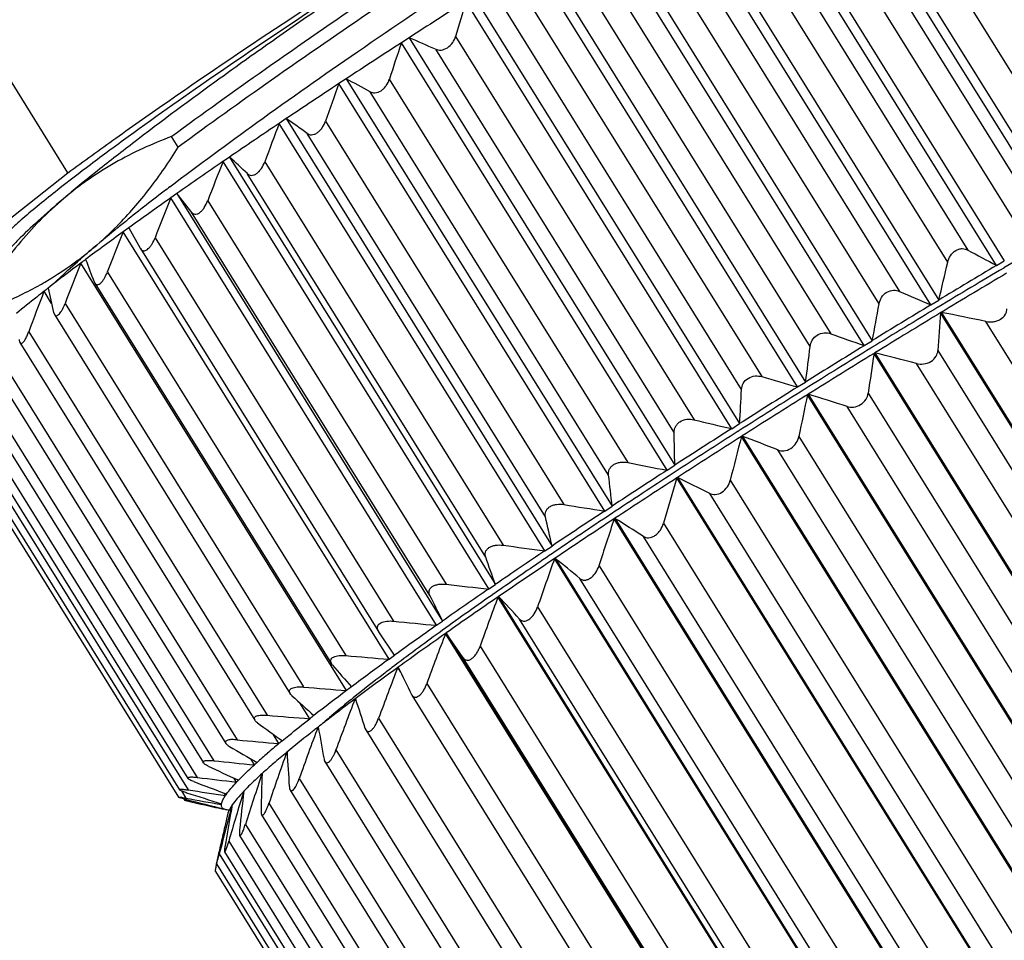
# Model space of a CAD drawing. Units: inches. Extents: x 11 to 1062, y 29 to 390.
# Drawn here: x 817 to 830, y 211 to 223 of the extents above; entities that cross this region are included whole.
import ezdxf

# ---------------------------------------------------------------- set-up
doc = ezdxf.new("R2010")
doc.units = ezdxf.units.IN
doc.header["$MEASUREMENT"] = 0
doc.layers.get('0').update_dxf_attribs({"lineweight": 30})

msp = doc.modelspace()

# ---------------------------------------------------------------- linework, layer by layer
at = {"color": 7, "linetype": 'Continuous'}
for p, q in [((818, 220.861), (812.278, 230.065)), ((827.316, 225.643), (830.686, 220.222)), ((830.59, 220.166), (827.219, 225.587)), ((830.844, 220.723), (827.821, 225.586)), ((826.504, 225.166), (829.875, 219.744)), ((827.24, 225.247), (830.263, 220.384)), ((829.776, 219.685), (826.405, 225.107)), ((830.012, 220.237), (826.989, 225.099)), ((825.673, 224.667), (829.043, 219.246)), ((826.39, 224.743), (829.413, 219.88)), ((828.942, 219.184), (825.571, 224.606)), ((829.157, 219.726), (826.134, 224.589)), ((824.83, 224.153), (828.2, 218.731)), ((825.524, 224.22), (828.547, 219.357)), ((828.098, 218.669), (824.728, 224.09)), ((828.287, 219.198), (825.264, 224.061)), ((824.649, 223.683), (827.673, 218.82)), ((827.254, 218.144), (823.883, 223.565)), ((823.985, 223.629), (827.355, 218.207)), ((827.412, 218.658), (824.389, 223.521)), ((823.777, 223.138), (826.8, 218.275)), ((826.418, 217.615), (823.047, 223.037)), ((823.147, 223.1), (826.518, 217.679)), ((826.542, 218.112), (823.519, 222.975)), ((822.326, 222.574), (822.229, 222.511)), ((825.599, 217.089), (822.229, 222.511)), ((822.326, 222.574), (825.696, 217.152)), ((822.916, 222.591), (825.94, 217.728)), ((825.687, 217.566), (822.664, 222.429)), ((821.53, 222.054), (821.437, 221.993)), ((821.53, 222.054), (824.901, 216.633)), ((822.076, 222.049), (825.1, 217.186)), ((824.807, 216.571), (821.437, 221.993)), ((824.855, 217.026), (821.832, 221.889)), ((820.769, 221.548), (820.68, 221.488)), ((820.769, 221.548), (824.139, 216.127)), ((821.267, 221.516), (824.29, 216.653)), ((824.05, 216.067), (820.68, 221.488)), ((819.399, 221.186), (819.315, 221.32)), ((824.056, 216.498), (821.033, 221.36)), ((820.05, 221.06), (819.967, 221.003)), ((820.05, 221.06), (823.421, 215.639)), ((823.337, 215.582), (819.967, 221.003)), ((820.496, 220.999), (823.519, 216.137)), ((816.742, 219.868), (818, 220.861)), ((823.299, 215.987), (820.275, 220.85)), ((819.382, 220.597), (819.305, 220.543)), ((822.675, 215.121), (819.305, 220.543)), ((819.382, 220.597), (822.752, 215.175)), ((819.773, 220.504), (822.796, 215.642)), ((822.591, 215.499), (819.568, 220.362)), ((818.771, 220.162), (818.702, 220.112)), ((818.771, 220.162), (818.918, 219.903)), ((822.072, 214.69), (818.702, 220.112)), ((819.105, 220.036), (822.128, 215.174)), ((818.918, 219.903), (818.92, 219.9)), ((818.919, 219.9), (821.939, 215.044)), ((821.534, 214.294), (818.164, 219.715)), ((829.776, 219.685), (829.875, 219.744)), ((829.87, 219.655), (829.867, 219.653)), ((818.5, 219.6), (821.523, 214.738)), ((818.332, 219.478), (818.34, 219.462)), ((818.34, 219.463), (821.344, 214.631)), ((817.793, 219.203), (817.697, 219.358)), ((817.964, 219.201), (820.987, 214.339)), ((828.942, 219.184), (829.043, 219.246)), ((829.036, 219.157), (829.033, 219.155)), ((817.828, 219.064), (820.819, 214.254)), ((833.675, 211.673), (829.067, 219.085)), ((829.07, 219.087), (829.073, 219.089)), ((829.076, 219.091), (833.684, 211.679)), ((833.804, 212.28), (829.641, 218.975)), ((817.503, 218.844), (820.526, 213.981)), ((817.391, 218.707), (820.369, 213.917)), ((828.098, 218.669), (828.2, 218.731)), ((828.193, 218.643), (828.184, 218.638)), ((817.122, 218.531), (820.146, 213.668)), ((828.233, 218.576), (828.224, 218.57)), ((832.832, 211.158), (828.224, 218.57)), ((828.233, 218.576), (832.841, 211.164)), ((829.032, 218.606), (833.195, 211.911)), ((817.033, 218.398), (820.001, 213.624)), ((832.926, 211.747), (828.763, 218.442)), ((816.826, 218.267), (819.85, 213.404)), ((816.757, 218.138), (819.718, 213.377)), ((827.254, 218.144), (827.355, 218.207)), ((816.618, 218.055), (819.641, 213.192)), ((827.345, 218.117), (827.337, 218.111)), ((827.388, 218.051), (827.379, 218.046)), ((831.987, 210.634), (827.379, 218.046)), ((827.388, 218.051), (831.996, 210.639)), ((828.15, 218.064), (832.312, 211.369)), ((816.499, 217.896), (819.523, 213.033)), ((816.568, 217.931), (819.522, 213.18)), ((832.043, 211.201), (827.88, 217.897)), ((816.466, 217.78), (819.417, 213.034)), ((816.453, 217.686), (819.403, 212.941)), ((826.418, 217.615), (826.518, 217.679)), ((826.507, 217.587), (826.499, 217.581)), ((826.551, 217.523), (826.542, 217.517)), ((831.15, 210.105), (826.542, 217.517)), ((826.551, 217.523), (831.159, 210.111)), ((827.269, 217.514), (831.432, 210.819)), ((831.165, 210.65), (827.002, 217.346)), ((825.599, 217.089), (825.696, 217.152)), ((825.69, 217.06), (825.674, 217.05)), ((825.731, 216.996), (825.723, 216.991)), ((830.331, 209.579), (825.723, 216.991)), ((825.731, 216.996), (830.339, 209.584)), ((826.4, 216.962), (830.563, 210.267)), ((830.301, 210.099), (826.139, 216.794)), ((824.807, 216.571), (824.901, 216.633)), ((824.893, 216.536), (824.885, 216.53)), ((824.937, 216.478), (824.929, 216.472)), ((829.537, 209.06), (824.929, 216.472)), ((824.937, 216.478), (829.545, 209.066)), ((825.552, 216.415), (829.715, 209.719)), ((829.462, 209.554), (825.299, 216.249)), ((824.05, 216.067), (824.139, 216.127)), ((824.131, 216.024), (824.124, 216.019)), ((824.178, 215.972), (824.17, 215.967)), ((828.778, 208.555), (824.17, 215.967)), ((824.178, 215.972), (828.786, 208.56)), ((824.735, 215.877), (828.897, 209.182)), ((828.655, 209.02), (824.492, 215.716)), ((823.337, 215.582), (823.421, 215.639)), ((823.415, 215.53), (823.408, 215.525)), ((823.461, 215.486), (823.454, 215.481)), ((828.062, 208.069), (823.454, 215.481)), ((823.461, 215.486), (828.07, 208.074)), ((823.956, 215.355), (828.119, 208.66)), ((822.675, 215.121), (822.752, 215.175)), ((827.891, 208.505), (823.728, 215.2)), ((821.941, 215.04), (821.938, 215.044)), ((822.142, 214.741), (821.941, 215.04)), ((822.752, 215.059), (822.746, 215.054)), ((822.796, 215.023), (822.789, 215.019)), ((827.398, 207.607), (822.789, 215.019)), ((822.796, 215.023), (827.404, 207.611)), ((823.014, 214.708), (822.796, 215.023)), ((823.226, 214.856), (827.389, 208.16)), ((822.072, 214.69), (822.142, 214.741)), ((827.176, 208.013), (823.014, 214.708)), ((821.356, 214.615), (821.343, 214.632)), ((822.151, 214.616), (822.145, 214.611)), ((822.189, 214.591), (822.183, 214.586)), ((822.22, 214.526), (822.183, 214.586)), ((822.552, 214.383), (826.714, 207.688)), ((821.616, 214.2), (821.614, 214.198)), ((821.618, 214.201), (821.616, 214.2)), ((821.654, 214.166), (821.641, 214.188)), ((821.643, 214.189), (821.644, 214.19)), ((821.647, 214.19), (821.646, 214.192)), ((822.358, 214.245), (822.363, 214.236)), ((822.362, 214.237), (826.514, 207.559)), ((821.067, 213.936), (820.943, 214.136)), ((821.521, 214.098), (821.513, 214.112)), ((821.94, 213.943), (826.103, 207.247)), ((821.177, 213.816), (821.17, 213.828)), ((821.171, 213.829), (821.173, 213.83)), ((821.175, 213.829), (821.174, 213.831)), ((821.767, 213.815), (821.777, 213.794)), ((821.777, 213.794), (825.913, 207.142)), ((820.676, 213.621), (820.602, 213.74)), ((821.399, 213.54), (825.562, 206.844)), ((820.366, 213.352), (820.319, 213.428)), ((820.775, 213.51), (820.778, 213.513)), ((820.779, 213.503), (820.775, 213.51)), ((820.779, 213.51), (820.779, 213.513)), ((821.26, 213.392), (825.382, 206.761)), ((820.14, 213.132), (820.11, 213.18)), ((820.163, 213.156), (820.153, 213.16)), ((820.46, 213.238), (820.463, 213.241)), ((820.463, 213.234), (820.46, 213.238)), ((820.463, 213.238), (820.463, 213.241)), ((820.934, 213.178), (825.096, 206.483)), ((819.439, 213.021), (819.495, 212.93)), ((820.818, 213.032), (824.929, 206.42)), ((819.47, 212.92), (819.48, 212.903)), ((819.55, 212.899), (819.56, 212.884)), ((820, 212.963), (819.982, 212.992)), ((820.012, 212.981), (820.007, 212.982)), ((820.229, 213.016), (820.231, 213.017)), ((819.56, 212.884), (819.703, 212.85)), ((819.948, 212.848), (819.939, 212.862)), ((820.002, 212.781), (819.984, 212.787)), ((820.084, 212.844), (820.085, 212.845)), ((820.549, 212.863), (824.712, 206.167)), ((820.029, 212.737), (819.989, 212.564)), ((820.456, 212.719), (824.557, 206.124)), ((820.25, 212.596), (824.413, 205.901)), ((820.178, 212.457), (824.27, 205.874)), ((819.95, 212.338), (819.919, 212.221)), ((820.039, 212.381), (824.202, 205.686)), ((819.919, 212.221), (824.082, 205.525)), ((819.986, 212.248), (824.073, 205.675)), ((819.883, 212.095), (823.966, 205.528)), ((819.87, 212), (823.952, 205.435))]:
    msp.add_line(p, q, dxfattribs=at)
for centre, radius, start, end in [((890.669, 116.937), 125.817, 122.51099, 122.90128), ((854.096, 213.682), 32.427, 163.2331, 164.0535), ((885.492, 124.936), 116.288, 122.95772, 123.3687), ((854.999, 211.464), 34.582, 161.3711, 162.1769), ((812.18, 198.418), 26.199, 66.4132, 67.2168), ((808.785, 198.479), 26.799, 60.8683, 61.6037), ((878.563, 135.455), 103.692, 123.42996, 123.87318), ((855.758, 209.483), 36.53, 159.9747, 160.768), ((803.44, 196.896), 30.134, 54.2795, 54.8952), ((870.344, 147.695), 88.949, 123.94133, 124.4318), ((856.532, 207.715), 38.406, 158.9849, 159.7639), ((792.373, 191.249), 40.679, 46.6916, 47.1261), ((861.381, 160.767), 73.1, 124.50972, 125.06812), ((857.143, 206.25), 39.996, 158.3549, 159.1214), ((841.151, 192.041), 36.029, 127.3483, 127.4962), ((836.252, 198.375), 28.022, 127.4324, 128.7815), ((852.251, 173.769), 57.212, 125.16, 125.8167), ((857.548, 205.133), 41.231, 158.0531, 158.8096), ((751.2, 166.326), 87.144, 38.32214, 38.51902), ((815.448, 223.313), 4.457, 310.2588, 315.4953), ((830.096, 205.995), 18.226, 128.9711, 130.2151), ((832.973, 202.47), 22.776, 128.803, 129.0218), ((843.51, 185.877), 42.279, 125.929, 126.7313), ((857.722, 204.394), 42.067, 158.0599, 158.8088), ((878.989, 136.608), 96.486, 120.04699, 120.60245), ((827.013, 209.639), 13.453, 130.2133, 131.0456), ((815.563, 223.18), 4.28, 307.9058, 310.2324), ((825.825, 211.005), 11.642, 131.0483, 131.4405), ((815.545, 223.203), 4.31, 306.8896, 307.9069), ((847.835, 253.651), 38.468, 241.3888, 242.0014), ((815.483, 223.29), 4.416, 300.2198, 306.8603), ((835.642, 196.415), 29.128, 126.8745, 127.9011), ((857.651, 204.054), 42.48, 158.3661, 159.11), ((838.966, 191.998), 34.655, 126.7626, 126.8889), ((867.962, 238.496), 53.149, 200.64, 200.967), ((884.874, 126.634), 108.066, 120.59789, 121.11092), ((792.062, 228.251), 38.062, 346.3134, 347.057), ((893.558, 112.575), 124.663, 120.77302, 121.16566), ((893.407, 112.838), 124.21, 120.74826, 121.19445), ((815.456, 223.335), 4.469, 299.3834, 300.2264), ((831.757, 201.438), 22.777, 127.9511, 128.1181), ((850.652, 226.65), 33.693, 192.4297, 192.9667), ((818.394, 219.496), 0.064, 211.9205, 216.6409), ((857.343, 204.117), 42.475, 158.9724, 159.7133), ((843.58, 253.234), 37.063, 246.0711, 246.7376), ((888.852, 120.024), 115.781, 121.10841, 121.59526), ((791.87, 225.733), 36.999, 349.0919, 349.8274), ((896.837, 107.162), 130.992, 121.21926, 121.59946), ((897.808, 105.579), 132.699, 121.19834, 121.62196), ((859.962, 216.594), 30.995, 175.3901, 176.2782), ((821.838, 182.276), 37.519, 77.996, 78.8774), ((840.272, 253.591), 36.983, 250.0822, 250.782), ((890.537, 117.276), 119.005, 121.59769, 122.07304), ((897.945, 105.36), 133.106, 121.65087, 122.02738), ((791.408, 222.99), 36.264, 352.4213, 353.1397), ((898.01, 105.256), 133.08, 121.62727, 122.05097), ((859.904, 213.679), 32.056, 171.2232, 172.1376), ((819.868, 184.292), 35.289, 75.4008, 76.2894), ((837.503, 254.357), 37.635, 253.4778, 254.1965), ((896.814, 107.16), 130.981, 122.07779, 122.45863), ((889.674, 118.65), 117.382, 122.07734, 122.55632), ((790.408, 219.969), 36.182, 356.3709, 357.0583), ((897.213, 106.526), 131.581, 122.05494, 122.48147), ((860.445, 210.933), 33.822, 167.8604, 168.78), ((817.635, 186.086), 33.42, 72.1472, 73.032), ((835.082, 255.297), 38.665, 256.3223, 257.0503), ((788.416, 216.499), 37.286, 1.0046, 1.6409), ((886.257, 124.006), 111.029, 122.5626, 123.05936), ((893.404, 112.504), 124.642, 122.50915, 122.90312), ((894.146, 111.346), 125.868, 122.48666, 122.92561), ((861.316, 208.319), 35.97, 165.1831, 166.0958), ((814.996, 187.439), 32.226, 68.1264, 68.9884), ((832.92, 256.243), 39.833, 258.6776, 259.4094), ((784.551, 212.132), 40.601, 6.3649, 6.9235), ((880.446, 132.941), 100.37, 123.07213, 123.6062), ((887.946, 120.917), 114.613, 122.95472, 123.3717), ((888.988, 119.319), 116.372, 122.93218, 123.39425), ((862.343, 205.856), 38.276, 163.0873, 163.987), ((811.623, 188.022), 32.227, 63.229, 64.0379), ((830.917, 256.662), 40.554, 260.5953, 261.3352), ((872.746, 144.538), 86.45, 123.61652, 124.21841), ((880.796, 131.741), 101.641, 123.42549, 123.87766), ((776.721, 205.659), 48.56, 12.4486, 12.8973), ((882.073, 129.817), 103.801, 123.40249, 123.90065), ((863.396, 203.592), 40.567, 161.4876, 162.3721), ((806.717, 187.225), 34.462, 57.3715, 58.0833), ((872.433, 144.16), 86.669, 123.93488, 124.43825), ((829.203, 257.251), 41.505, 262.1285, 262.8682), ((866.812, 153.296), 75.871, 124.23862, 124.38485), ((758.144, 192.934), 69.112, 19.17895, 19.48461), ((862.519, 159.561), 68.276, 124.38144, 124.94151), ((873.865, 142.045), 89.073, 123.91104, 124.4621), ((865.004, 201.365), 43.366, 160.3239, 161.1799), ((798.012, 183.545), 41.667, 50.5412, 51.0995), ((827.71, 257.535), 42.181, 263.3094, 264.0493), ((863.41, 157.277), 70.748, 124.50043, 125.07741), ((854.021, 171.728), 53.436, 124.9526, 125.815), ((685.541, 147.103), 153.169, 26.38671, 26.52211), ((864.907, 155.112), 73.231, 124.47534, 125.1025), ((865.86, 199.653), 45.263, 159.5321, 160.3747), ((776.244, 171.149), 64.771, 42.85253, 43.19809), ((826.45, 257.46), 42.507, 264.1643, 264.9056), ((854.303, 170.197), 54.941, 125.1464, 125.8303), ((844.438, 185.024), 37.046, 125.8426, 126.9857), ((855.777, 168.117), 57.34, 125.11975, 125.85697), ((866.51, 198.309), 46.805, 159.0829, 159.9141), ((825.435, 256.991), 42.434, 264.71, 265.4546), ((845.662, 182.113), 40.222, 125.9085, 126.7518), ((821.429, 214.685), 0.1, 208.0638, 211.82), ((890.888, 274.928), 92.045, 220.93864, 221.16573), ((847.209, 179.989), 42.7, 125.8806, 126.7773), ((866.916, 197.372), 47.931, 158.9522, 159.7743), ((930.597, 267.432), 120.601, 205.98613, 206.16902), ((824.676, 256.117), 41.941, 264.9542, 265.7044), ((837.956, 192.376), 27.388, 126.8419, 127.9337), ((842.179, 186.786), 34.393, 126.7621, 126.8893), ((858.333, 255.527), 55.779, 227.7666, 228.151), ((840.114, 189.511), 30.825, 126.8131, 127.5589), ((867.056, 196.87), 48.605, 159.1266, 159.942), ((872.139, 230.246), 52.984, 197.6409, 198.066), ((824.176, 254.845), 41.027, 264.8955, 265.6538), ((834.996, 196.184), 22.565, 127.9503, 128.1189), ((836.707, 193.957), 25.224, 127.5811, 128.0126), ((826.598, 207.833), 8.082, 130.7851, 131.4775), ((845.979, 249.145), 43.56, 234.048, 234.5584), ((866.928, 196.813), 48.819, 159.6025, 160.4135), ((858.806, 220.494), 38.217, 190.0441, 190.6596), ((823.937, 253.208), 39.721, 264.5229, 265.2917), ((829.203, 203.391), 13.317, 129.5722, 129.8119), ((839.491, 246.809), 38.495, 239.6653, 240.2683), ((827.726, 205.154), 11.018, 129.7792, 130.7783), ((823.951, 251.253), 38.071, 263.8148, 264.5964), ((825.865, 207.304), 8.174, 130.7446, 131.9651), ((866.548, 197.198), 48.593, 160.3854, 161.1939), ((828.112, 204.663), 11.493, 129.67, 130.7547), ((854.039, 215.5), 33.32, 183.4231, 184.1702), ((835.491, 246.397), 36.605, 244.5805, 245.2282), ((824.928, 208.348), 6.771, 131.9774, 132.3539), ((826.065, 207.042), 8.355, 130.7699, 132.1037), ((824.211, 249.051), 36.149, 262.7376, 263.5338), ((822.131, 211.255), 2.736, 136.0087, 136.6983), ((865.954, 198.008), 47.975, 161.49, 162.2973), ((852.498, 212.027), 32.058, 177.8339, 178.6608), ((824.757, 247.033), 34.4, 261.2482, 262.0517), ((832.667, 246.852), 36.158, 248.8094, 249.5059), ((825.493, 244.597), 32.23, 259.2752, 260.0927), ((830.567, 247.874), 36.59, 252.4029, 253.1316), ((828.95, 249.232), 37.529, 255.424, 256.1645), ((820.616, 212.547), 0.743, 144.2773, 145.924), ((865.203, 199.214), 47.044, 162.9403, 163.7467), ((852.551, 209.172), 32.548, 173.2142, 174.0872), ((821.283, 220.213), 7.529, 256.524, 256.7692), ((826.262, 241.288), 29.184, 257.0125, 257.5586), ((863.19, 201.101), 44.676, 164.7615, 165.4334), ((850.16, 207.241), 30.593, 169.4438, 169.6632), ((854.039, 206.537), 34.535, 169.6696, 170.35), ((854.848, 204.341), 35.816, 166.727, 167.0511), ((856.422, 203.98), 37.431, 167.0525, 167.3408)]:
    msp.add_arc(centre, radius, start, end, dxfattribs=at)
for points, knots in [([(829.808, 228.022), (829.449, 227.826), (828.673, 227.391), (827.449, 226.671), (826.101, 225.853), (824.683, 224.964), (823.247, 224.036), (821.847, 223.106), (820.539, 222.203), (819.707, 221.608), (819.316, 221.32)], [0, 0, 0, 0, 0.098512, 0.213999, 0.342149, 0.478214, 0.61713, 0.753737, 0.882946, 1, 1, 1, 1]), ([(829.891, 227.887), (829.531, 227.692), (828.757, 227.257), (827.532, 226.537), (826.184, 225.719), (824.766, 224.83), (823.33, 223.902), (821.931, 222.971), (820.622, 222.07), (819.791, 221.474), (819.399, 221.186)], [0, 0, 0, 0, 0.09846, 0.213993, 0.342128, 0.478193, 0.617116, 0.753738, 0.882922, 1, 1, 1, 1]), ([(819.293, 220.683), (819.657, 220.96), (820.444, 221.54), (821.705, 222.424), (823.085, 223.355), (824.523, 224.295), (825.958, 225.203), (827.328, 226.042), (828.575, 226.779), (829.362, 227.224), (829.726, 227.423)], [0, 0, 0, 0, 0.110292, 0.235985, 0.371785, 0.511951, 0.650543, 0.781693, 0.899842, 1, 1, 1, 1]), ([(818, 220.861), (818.201, 221.009), (818.628, 221.318), (819.566, 221.977), (820.872, 222.858), (822.552, 223.948), (823.725, 224.682), (824.325, 225.051)], [0, 0, 0, 0, 0.098842, 0.208277, 0.453023, 0.721576, 1, 1, 1, 1]), ([(822.667, 223.946), (822.181, 223.637), (821.253, 223.035), (819.951, 222.16), (818.976, 221.475), (818.305, 220.98), (818.009, 220.753), (817.872, 220.645)], [0, 0, 0, 0, 0.29668, 0.570053, 0.807988, 0.910322, 1, 1, 1, 1]), ([(822.667, 223.946), (822.187, 223.628), (821.483, 223.153), (820.574, 222.52), (819.765, 221.943), (819.025, 221.395), (818.366, 220.881), (818.076, 220.644), (817.943, 220.531)], [0, 0, 0, 0, 0.296412, 0.436717, 0.569669, 0.807672, 0.910126, 1, 1, 1, 1]), ([(822.664, 222.429), (822.674, 222.425), (822.696, 222.418), (822.748, 222.416), (822.819, 222.444), (822.882, 222.508), (822.908, 222.564), (822.916, 222.591)], [0, 0, 0, 0, 0.098819, 0.207341, 0.461876, 0.74275, 1, 1, 1, 1]), ([(821.832, 221.889), (821.841, 221.884), (821.861, 221.876), (821.91, 221.872), (821.963, 221.893), (822.008, 221.931), (822.047, 221.978), (822.067, 222.02), (822.076, 222.049)], [0, 0, 0, 0, 0.093487, 0.195591, 0.441098, 0.583647, 0.728314, 1, 1, 1, 1]), ([(821.033, 221.36), (821.041, 221.355), (821.058, 221.346), (821.09, 221.341), (821.126, 221.348), (821.162, 221.367), (821.197, 221.397), (821.236, 221.445), (821.257, 221.487), (821.267, 221.516)], [0, 0, 0, 0, 0.089034, 0.184742, 0.294395, 0.422249, 0.564955, 0.713551, 1, 1, 1, 1]), ([(819.315, 221.32), (819.067, 221.229), (818.583, 221.007), (818.146, 220.702), (817.943, 220.531)], [0, 0, 0, 0, 0.499662, 1, 1, 1, 1]), ([(818.626, 220.189), (818.771, 220.337), (819.048, 220.656), (819.286, 221.004), (819.399, 221.186)], [0, 0, 0, 0, 0.49199, 1, 1, 1, 1]), ([(820.275, 220.85), (820.282, 220.844), (820.297, 220.833), (820.326, 220.826), (820.359, 220.832), (820.393, 220.85), (820.426, 220.879), (820.464, 220.928), (820.485, 220.97), (820.496, 220.999)], [0, 0, 0, 0, 0.086086, 0.175825, 0.278836, 0.402394, 0.544987, 0.697601, 1, 1, 1, 1]), ([(817.872, 220.645), (817.793, 220.582), (817.644, 220.463), (817.438, 220.291), (817.266, 220.138), (817.145, 220.022), (817.066, 219.939), (817.019, 219.886), (816.981, 219.838), (816.951, 219.795), (816.931, 219.757), (816.918, 219.725), (816.915, 219.697), (816.92, 219.681), (816.924, 219.675)], [0, 0, 0, 0, 0.219929, 0.413544, 0.579781, 0.718007, 0.776517, 0.827939, 0.872319, 0.909769, 0.940506, 0.964977, 0.984144, 1, 1, 1, 1]), ([(817.943, 220.531), (817.735, 220.355), (817.345, 219.954), (817.022, 219.499), (816.872, 219.257)], [0, 0, 0, 0, 0.489914, 1, 1, 1, 1]), ([(817.943, 220.531), (817.834, 220.439), (817.637, 220.268), (817.412, 220.055), (817.268, 219.904), (817.184, 219.808), (817.118, 219.723), (817.083, 219.669), (817.069, 219.643)], [0, 0, 0, 0, 0.343022, 0.625201, 0.742672, 0.844234, 0.929917, 1, 1, 1, 1]), ([(819.568, 220.362), (819.573, 220.355), (819.585, 220.344), (819.611, 220.334), (819.641, 220.338), (819.673, 220.355), (819.703, 220.383), (819.74, 220.432), (819.761, 220.475), (819.773, 220.504)], [0, 0, 0, 0, 0.084945, 0.169184, 0.264836, 0.38308, 0.524813, 0.681123, 1, 1, 1, 1]), ([(818.931, 219.885), (818.936, 219.881), (818.948, 219.873), (818.971, 219.871), (818.996, 219.88), (819.022, 219.9), (819.046, 219.927), (819.077, 219.972), (819.095, 220.01), (819.105, 220.036)], [0, 0, 0, 0, 0.076905, 0.157393, 0.254783, 0.376573, 0.520055, 0.676768, 1, 1, 1, 1]), ([(818.92, 219.9), (818.921, 219.898), (818.924, 219.893), (818.928, 219.888), (818.931, 219.885)], [0, 0, 0, 0, 0.25902, 1, 1, 1, 1]), ([(829.157, 219.726), (829.164, 219.755), (829.187, 219.813), (829.242, 219.87), (829.298, 219.895), (829.34, 219.901), (829.379, 219.896), (829.403, 219.886), (829.413, 219.88)], [0, 0, 0, 0, 0.259063, 0.531695, 0.662416, 0.783077, 0.894564, 1, 1, 1, 1]), ([(817.815, 219.452), (817.838, 219.474), (817.938, 219.569), (818.04, 219.662), (818.12, 219.733)], [0, 0, 0, 0, 0.229082, 1, 1, 1, 1]), ([(818.343, 219.458), (818.347, 219.453), (818.356, 219.444), (818.376, 219.44), (818.398, 219.448), (818.421, 219.465), (818.443, 219.492), (818.472, 219.537), (818.489, 219.574), (818.5, 219.6)], [0, 0, 0, 0, 0.075644, 0.148903, 0.237691, 0.354253, 0.497504, 0.658573, 1, 1, 1, 1]), ([(816.956, 219.123), (817.016, 219.145), (817.253, 219.237), (817.483, 219.348), (817.649, 219.441)], [0, 0, 0, 0, 0.251095, 1, 1, 1, 1]), ([(817.697, 219.358), (817.666, 219.333), (817.549, 219.241), (817.433, 219.148), (817.349, 219.078)], [0, 0, 0, 0, 0.264353, 1, 1, 1, 1]), ([(828.287, 219.198), (828.292, 219.227), (828.314, 219.285), (828.379, 219.352), (828.466, 219.379), (828.523, 219.368), (828.547, 219.357)], [0, 0, 0, 0, 0.248439, 0.517545, 0.774455, 1, 1, 1, 1]), ([(817.829, 219.063), (817.832, 219.059), (817.837, 219.052), (817.847, 219.048), (817.858, 219.048), (817.875, 219.055), (817.894, 219.073), (817.913, 219.098), (817.938, 219.141), (817.954, 219.176), (817.964, 219.201)], [0, 0, 0, 0, 0.071752, 0.104672, 0.138872, 0.222108, 0.336387, 0.4802, 0.644498, 1, 1, 1, 1]), ([(817.818, 219.09), (817.819, 219.088), (817.821, 219.078), (817.825, 219.069), (817.829, 219.063)], [0, 0, 0, 0, 0.275632, 1, 1, 1, 1]), ([(829.641, 218.975), (829.671, 218.969), (829.719, 218.967), (829.781, 218.981), (829.839, 219.006), (829.884, 219.049), (829.905, 219.099), (829.907, 219.123), (829.907, 219.134)], [0, 0, 0, 0, 0.258118, 0.399737, 0.542731, 0.795984, 0.902697, 1, 1, 1, 1]), ([(817.391, 218.707), (817.394, 218.703), (817.398, 218.699), (817.406, 218.696), (817.414, 218.697), (817.424, 218.703), (817.441, 218.719), (817.461, 218.749), (817.483, 218.793), (817.496, 218.826), (817.503, 218.844)], [0, 0, 0, 0, 0.062643, 0.091319, 0.122604, 0.181179, 0.25853, 0.466426, 0.722385, 1, 1, 1, 1]), ([(827.412, 218.658), (827.416, 218.686), (827.435, 218.743), (827.499, 218.81), (827.587, 218.838), (827.647, 218.829), (827.673, 218.82)], [0, 0, 0, 0, 0.23737, 0.50118, 0.76417, 1, 1, 1, 1]), ([(817.381, 218.746), (817.382, 218.738), (817.384, 218.725), (817.388, 218.712), (817.391, 218.707)], [0, 0, 0, 0, 0.558909, 1, 1, 1, 1]), ([(828.763, 218.442), (828.791, 218.435), (828.854, 218.431), (828.945, 218.461), (829.012, 218.525), (829.031, 218.581), (829.032, 218.606)], [0, 0, 0, 0, 0.244386, 0.522252, 0.784722, 1, 1, 1, 1]), ([(826.542, 218.112), (826.544, 218.139), (826.559, 218.195), (826.623, 218.261), (826.712, 218.29), (826.773, 218.283), (826.8, 218.275)], [0, 0, 0, 0, 0.226979, 0.48481, 0.753193, 1, 1, 1, 1]), ([(827.88, 217.897), (827.906, 217.888), (827.968, 217.883), (828.057, 217.914), (828.124, 217.98), (828.146, 218.037), (828.15, 218.064)], [0, 0, 0, 0, 0.23043, 0.501494, 0.771525, 1, 1, 1, 1]), ([(825.687, 217.566), (825.687, 217.579), (825.689, 217.604), (825.702, 217.641), (825.726, 217.676), (825.773, 217.716), (825.848, 217.74), (825.911, 217.736), (825.94, 217.728)], [0, 0, 0, 0, 0.106009, 0.218201, 0.339515, 0.470598, 0.742627, 1, 1, 1, 1]), ([(827.002, 217.346), (827.026, 217.336), (827.085, 217.328), (827.172, 217.36), (827.239, 217.428), (827.264, 217.486), (827.269, 217.514)], [0, 0, 0, 0, 0.217134, 0.480742, 0.757663, 1, 1, 1, 1]), ([(824.855, 217.026), (824.854, 217.038), (824.854, 217.062), (824.864, 217.098), (824.886, 217.132), (824.919, 217.16), (824.961, 217.18), (825.022, 217.194), (825.07, 217.192), (825.1, 217.186)], [0, 0, 0, 0, 0.102232, 0.20944, 0.325891, 0.454016, 0.591209, 0.731148, 1, 1, 1, 1]), ([(826.139, 216.794), (826.149, 216.789), (826.172, 216.781), (826.226, 216.778), (826.301, 216.805), (826.367, 216.874), (826.393, 216.933), (826.4, 216.962)], [0, 0, 0, 0, 0.098221, 0.206019, 0.460925, 0.74362, 1, 1, 1, 1]), ([(824.056, 216.498), (824.054, 216.508), (824.051, 216.531), (824.058, 216.566), (824.078, 216.599), (824.109, 216.626), (824.15, 216.646), (824.211, 216.66), (824.259, 216.658), (824.29, 216.653)], [0, 0, 0, 0, 0.099659, 0.202397, 0.313881, 0.438663, 0.575714, 0.71878, 1, 1, 1, 1]), ([(825.299, 216.249), (825.308, 216.243), (825.329, 216.234), (825.365, 216.23), (825.405, 216.237), (825.445, 216.258), (825.483, 216.289), (825.523, 216.34), (825.544, 216.385), (825.552, 216.415)], [0, 0, 0, 0, 0.092905, 0.19395, 0.309131, 0.440991, 0.584413, 0.729607, 1, 1, 1, 1]), ([(823.299, 215.987), (823.295, 215.997), (823.29, 216.018), (823.294, 216.051), (823.31, 216.083), (823.34, 216.109), (823.379, 216.128), (823.44, 216.142), (823.488, 216.141), (823.519, 216.137)], [0, 0, 0, 0, 0.098386, 0.197145, 0.303317, 0.424011, 0.560248, 0.706078, 1, 1, 1, 1]), ([(824.492, 215.716), (824.5, 215.709), (824.518, 215.698), (824.551, 215.692), (824.589, 215.699), (824.627, 215.718), (824.663, 215.75), (824.704, 215.801), (824.725, 215.846), (824.735, 215.877)], [0, 0, 0, 0, 0.089037, 0.183895, 0.292726, 0.420771, 0.564568, 0.71409, 1, 1, 1, 1]), ([(822.591, 215.499), (822.586, 215.508), (822.579, 215.528), (822.579, 215.559), (822.592, 215.589), (822.62, 215.614), (822.657, 215.632), (822.717, 215.646), (822.764, 215.645), (822.796, 215.642)], [0, 0, 0, 0, 0.098764, 0.194307, 0.294833, 0.410523, 0.545102, 0.693206, 1, 1, 1, 1]), ([(823.728, 215.2), (823.734, 215.193), (823.75, 215.181), (823.779, 215.172), (823.814, 215.177), (823.85, 215.196), (823.885, 215.227), (823.924, 215.279), (823.946, 215.324), (823.956, 215.355)], [0, 0, 0, 0, 0.086643, 0.175655, 0.277547, 0.400932, 0.544467, 0.698042, 1, 1, 1, 1]), ([(821.928, 215.065), (821.926, 215.073), (821.922, 215.089), (821.927, 215.115), (821.944, 215.138), (821.971, 215.156), (822.005, 215.168), (822.058, 215.177), (822.1, 215.177), (822.128, 215.174)], [0, 0, 0, 0, 0.092007, 0.182863, 0.282918, 0.400969, 0.537636, 0.687178, 1, 1, 1, 1]), ([(821.938, 215.044), (821.937, 215.046), (821.934, 215.052), (821.93, 215.059), (821.928, 215.065)], [0, 0, 0, 0, 0.256957, 1, 1, 1, 1]), ([(823.014, 214.708), (823.019, 214.701), (823.031, 214.687), (823.058, 214.676), (823.089, 214.679), (823.116, 214.693), (823.137, 214.71), (823.159, 214.732), (823.184, 214.765), (823.208, 214.809), (823.221, 214.84), (823.226, 214.856)], [0, 0, 0, 0, 0.086143, 0.169896, 0.264094, 0.381655, 0.450333, 0.524225, 0.681334, 0.842168, 1, 1, 1, 1]), ([(821.34, 214.637), (821.336, 214.644), (821.331, 214.659), (821.332, 214.683), (821.346, 214.705), (821.37, 214.721), (821.402, 214.732), (821.44, 214.739), (821.481, 214.741), (821.509, 214.739), (821.523, 214.738)], [0, 0, 0, 0, 0.092975, 0.179716, 0.272796, 0.38535, 0.520482, 0.672607, 0.834329, 1, 1, 1, 1]), ([(822.145, 214.611), (822.097, 214.575), (821.92, 214.44), (821.745, 214.303), (821.618, 214.201)], [0, 0, 0, 0, 0.268824, 1, 1, 1, 1]), ([(820.818, 214.255), (820.814, 214.261), (820.809, 214.273), (820.809, 214.294), (820.822, 214.313), (820.844, 214.326), (820.874, 214.335), (820.909, 214.34), (820.947, 214.341), (820.974, 214.34), (820.987, 214.339)], [0, 0, 0, 0, 0.091403, 0.173253, 0.261004, 0.37059, 0.505557, 0.660205, 0.827002, 1, 1, 1, 1]), ([(822.37, 214.226), (822.375, 214.22), (822.387, 214.211), (822.411, 214.207), (822.438, 214.216), (822.465, 214.236), (822.491, 214.265), (822.523, 214.314), (822.541, 214.355), (822.552, 214.383)], [0, 0, 0, 0, 0.078038, 0.157194, 0.252525, 0.373664, 0.518023, 0.676003, 1, 1, 1, 1]), ([(820.842, 214.228), (820.839, 214.23), (820.831, 214.238), (820.823, 214.247), (820.818, 214.255)], [0, 0, 0, 0, 0.267983, 1, 1, 1, 1]), ([(821.614, 214.198), (821.588, 214.177), (821.488, 214.096), (821.39, 214.014), (821.319, 213.952)], [0, 0, 0, 0, 0.267434, 1, 1, 1, 1]), ([(820.369, 213.918), (820.366, 213.922), (820.361, 213.933), (820.363, 213.95), (820.376, 213.964), (820.397, 213.974), (820.424, 213.98), (820.468, 213.984), (820.502, 213.983), (820.526, 213.981)], [0, 0, 0, 0, 0.085083, 0.159929, 0.244365, 0.354236, 0.49111, 0.648911, 1, 1, 1, 1]), ([(820.404, 213.883), (820.397, 213.888), (820.384, 213.899), (820.373, 213.911), (820.369, 213.918)], [0, 0, 0, 0, 0.541441, 1, 1, 1, 1]), ([(820.719, 213.657), (820.746, 213.679), (820.861, 213.773), (820.978, 213.866), (821.067, 213.936)], [0, 0, 0, 0, 0.235527, 1, 1, 1, 1]), ([(821.777, 213.794), (821.781, 213.789), (821.787, 213.781), (821.799, 213.775), (821.813, 213.772), (821.834, 213.779), (821.858, 213.798), (821.882, 213.826), (821.912, 213.874), (821.93, 213.915), (821.94, 213.943)], [0, 0, 0, 0, 0.077873, 0.11408, 0.151067, 0.237404, 0.352747, 0.496438, 0.658441, 1, 1, 1, 1]), ([(821.171, 213.829), (821.136, 213.801), (821.004, 213.697), (820.873, 213.592), (820.778, 213.513)], [0, 0, 0, 0, 0.266243, 1, 1, 1, 1]), ([(820.146, 213.668), (820.124, 213.67), (820.093, 213.672), (820.054, 213.67), (820.03, 213.666), (820.011, 213.659), (820, 213.651), (819.996, 213.643), (819.996, 213.634), (819.998, 213.628), (820.001, 213.624)], [0, 0, 0, 0, 0.36276, 0.523962, 0.6632, 0.774165, 0.85612, 0.890306, 0.923857, 1, 1, 1, 1]), ([(820.001, 213.624), (820.006, 213.616), (820.021, 213.602), (820.038, 213.59), (820.049, 213.584)], [0, 0, 0, 0, 0.436433, 1, 1, 1, 1]), ([(821.26, 213.391), (821.263, 213.386), (821.269, 213.38), (821.279, 213.376), (821.291, 213.376), (821.308, 213.384), (821.328, 213.404), (821.348, 213.431), (821.374, 213.476), (821.39, 213.514), (821.399, 213.54)], [0, 0, 0, 0, 0.070516, 0.102961, 0.137022, 0.221335, 0.337685, 0.483115, 0.647729, 1, 1, 1, 1]), ([(819.717, 213.377), (819.716, 213.38), (819.714, 213.385), (819.715, 213.391), (819.718, 213.395), (819.723, 213.399), (819.732, 213.403), (819.747, 213.406), (819.768, 213.408), (819.793, 213.408), (819.821, 213.407), (819.84, 213.405), (819.85, 213.404)], [0, 0, 0, 0, 0.064524, 0.093048, 0.124018, 0.160792, 0.205179, 0.318021, 0.46011, 0.625073, 0.806757, 1, 1, 1, 1]), ([(821.249, 213.425), (821.249, 213.421), (821.252, 213.41), (821.256, 213.398), (821.26, 213.391)], [0, 0, 0, 0, 0.279553, 1, 1, 1, 1]), ([(819.778, 213.336), (819.765, 213.342), (819.747, 213.351), (819.727, 213.366), (819.72, 213.373), (819.717, 213.377)], [0, 0, 0, 0, 0.588348, 0.820082, 1, 1, 1, 1]), ([(820.163, 213.156), (820.177, 213.171), (820.244, 213.238), (820.312, 213.303), (820.366, 213.352)], [0, 0, 0, 0, 0.225335, 1, 1, 1, 1]), ([(819.522, 213.18), (819.521, 213.182), (819.519, 213.187), (819.524, 213.191), (819.53, 213.194), (819.538, 213.196), (819.551, 213.197), (819.57, 213.198), (819.592, 213.197), (819.616, 213.195), (819.632, 213.193), (819.641, 213.192)], [0, 0, 0, 0, 0.04987, 0.101086, 0.137591, 0.182755, 0.29846, 0.443936, 0.612964, 0.799926, 1, 1, 1, 1]), ([(819.596, 213.139), (819.588, 213.142), (819.571, 213.149), (819.549, 213.159), (819.533, 213.169), (819.524, 213.176), (819.522, 213.18)], [0, 0, 0, 0, 0.330722, 0.617192, 0.844871, 1, 1, 1, 1]), ([(820.46, 213.238), (820.438, 213.218), (820.36, 213.147), (820.284, 213.073), (820.231, 213.017)], [0, 0, 0, 0, 0.277723, 1, 1, 1, 1]), ([(820.819, 213.031), (820.821, 213.028), (820.825, 213.023), (820.834, 213.021), (820.841, 213.022), (820.848, 213.026), (820.859, 213.035), (820.873, 213.052), (820.89, 213.077), (820.905, 213.108), (820.92, 213.142), (820.929, 213.166), (820.934, 213.178)], [0, 0, 0, 0, 0.061172, 0.089414, 0.120754, 0.158536, 0.204598, 0.322543, 0.469938, 0.637232, 0.815939, 1, 1, 1, 1]), ([(819.417, 213.034), (819.416, 213.035), (819.416, 213.036), (819.416, 213.038), (819.419, 213.039), (819.423, 213.041), (819.432, 213.042), (819.445, 213.042), (819.461, 213.041), (819.48, 213.039), (819.501, 213.036), (819.515, 213.034), (819.523, 213.033)], [0, 0, 0, 0, 0.018222, 0.033848, 0.053939, 0.082251, 0.166304, 0.285049, 0.433169, 0.604921, 0.795316, 1, 1, 1, 1]), ([(819.472, 213.008), (819.465, 213.01), (819.453, 213.015), (819.436, 213.022), (819.424, 213.028), (819.418, 213.032), (819.417, 213.034)], [0, 0, 0, 0, 0.353201, 0.647575, 0.867382, 1, 1, 1, 1]), ([(820.012, 212.981), (820.03, 213.005), (820.071, 213.057), (820.115, 213.105), (820.14, 213.132)], [0, 0, 0, 0, 0.453001, 1, 1, 1, 1]), ([(820.808, 213.077), (820.808, 213.068), (820.81, 213.052), (820.815, 213.037), (820.819, 213.031)], [0, 0, 0, 0, 0.564141, 1, 1, 1, 1]), ([(819.402, 212.942), (819.402, 212.942), (819.402, 212.943), (819.404, 212.943), (819.406, 212.943), (819.41, 212.943), (819.418, 212.943), (819.429, 212.941), (819.443, 212.939), (819.465, 212.936), (819.483, 212.932), (819.495, 212.93)], [0, 0, 0, 0, 0.007346, 0.018886, 0.039681, 0.070142, 0.158754, 0.280433, 0.430002, 0.602557, 1, 1, 1, 1]), ([(819.443, 212.927), (819.437, 212.929), (819.428, 212.932), (819.416, 212.936), (819.408, 212.939), (819.404, 212.941), (819.403, 212.941), (819.402, 212.942)], [0, 0, 0, 0, 0.385912, 0.691215, 0.899471, 0.96333, 1, 1, 1, 1]), ([(819.505, 212.91), (819.499, 212.912), (819.478, 212.917), (819.458, 212.923), (819.443, 212.927)], [0, 0, 0, 0, 0.273459, 1, 1, 1, 1]), ([(819.505, 212.997), (819.502, 212.997), (819.491, 213.001), (819.48, 213.005), (819.472, 213.008)], [0, 0, 0, 0, 0.261309, 1, 1, 1, 1]), ([(819.48, 212.904), (819.48, 212.903), (819.482, 212.903), (819.484, 212.902), (819.488, 212.901), (819.494, 212.899), (819.501, 212.898), (819.513, 212.895), (819.522, 212.893), (819.528, 212.891)], [0, 0, 0, 0, 0.023403, 0.080544, 0.169667, 0.288171, 0.433262, 0.602025, 1, 1, 1, 1]), ([(819.949, 212.859), (819.953, 212.875), (819.967, 212.912), (819.987, 212.945), (820, 212.963)], [0, 0, 0, 0, 0.428055, 1, 1, 1, 1]), ([(820.229, 213.016), (820.201, 212.986), (820.151, 212.931), (820.104, 212.872), (820.085, 212.845)], [0, 0, 0, 0, 0.553357, 1, 1, 1, 1]), ([(819.975, 212.791), (819.97, 212.794), (819.962, 212.8), (819.949, 212.819), (819.947, 212.836), (819.948, 212.848)], [0, 0, 0, 0, 0.25178, 0.487692, 1, 1, 1, 1]), ([(819.948, 212.848), (819.948, 212.849), (819.948, 212.852), (819.949, 212.856), (819.949, 212.859)], [0, 0, 0, 0, 0.242005, 1, 1, 1, 1]), ([(820.045, 212.777), (820.041, 212.777), (820.026, 212.777), (820.012, 212.779), (820.002, 212.781)], [0, 0, 0, 0, 0.275595, 1, 1, 1, 1]), ([(820.084, 212.844), (820.071, 212.825), (820.05, 212.791), (820.033, 212.753), (820.029, 212.737)], [0, 0, 0, 0, 0.569603, 1, 1, 1, 1]), ([(820.449, 212.776), (820.448, 212.764), (820.449, 212.748), (820.452, 212.729), (820.455, 212.722), (820.456, 212.719)], [0, 0, 0, 0, 0.592511, 0.8221, 1, 1, 1, 1]), ([(820.456, 212.719), (820.458, 212.716), (820.463, 212.711), (820.473, 212.714), (820.479, 212.719), (820.488, 212.729), (820.499, 212.745), (820.512, 212.77), (820.525, 212.798), (820.538, 212.829), (820.545, 212.851), (820.549, 212.863)], [0, 0, 0, 0, 0.049642, 0.102105, 0.139706, 0.186542, 0.306862, 0.45665, 0.626887, 0.809894, 1, 1, 1, 1]), ([(820.176, 212.525), (820.175, 212.517), (820.174, 212.503), (820.174, 212.483), (820.174, 212.468), (820.176, 212.46), (820.178, 212.457)], [0, 0, 0, 0, 0.338135, 0.625772, 0.850194, 1, 1, 1, 1]), ([(820.178, 212.457), (820.179, 212.456), (820.18, 212.454), (820.183, 212.453), (820.187, 212.455), (820.193, 212.46), (820.2, 212.471), (820.209, 212.488), (820.22, 212.511), (820.23, 212.537), (820.24, 212.566), (820.247, 212.586), (820.25, 212.596)], [0, 0, 0, 0, 0.019881, 0.037054, 0.057964, 0.086902, 0.17342, 0.296176, 0.447691, 0.619756, 0.805588, 1, 1, 1, 1]), ([(819.993, 212.326), (819.991, 212.317), (819.989, 212.3), (819.986, 212.279), (819.985, 212.266), (819.985, 212.258), (819.985, 212.252), (819.986, 212.249), (819.986, 212.248)], [0, 0, 0, 0, 0.359818, 0.659951, 0.781508, 0.880291, 0.953601, 1, 1, 1, 1]), ([(819.986, 212.248), (819.987, 212.248), (819.988, 212.247), (819.99, 212.248), (819.992, 212.25), (819.994, 212.254), (819.997, 212.259), (820, 212.266), (820.004, 212.273), (820.009, 212.286), (820.015, 212.304), (820.023, 212.328), (820.031, 212.354), (820.037, 212.372), (820.039, 212.381)], [0, 0, 0, 0, 0.011307, 0.023617, 0.044083, 0.074494, 0.114912, 0.164867, 0.223556, 0.290072, 0.442724, 0.615626, 0.802935, 1, 1, 1, 1]), ([(819.883, 212.095), (819.884, 212.095), (819.884, 212.096), (819.885, 212.097), (819.886, 212.1), (819.887, 212.104), (819.889, 212.11), (819.892, 212.119), (819.896, 212.133), (819.901, 212.152), (819.909, 212.181), (819.915, 212.205), (819.919, 212.221)], [0, 0, 0, 0, 0.003798, 0.017041, 0.040544, 0.074032, 0.116992, 0.168708, 0.295239, 0.447088, 0.618252, 1, 1, 1, 1]), ([(819.901, 212.183), (819.899, 212.172), (819.895, 212.156), (819.891, 212.136), (819.888, 212.123), (819.886, 212.112), (819.884, 212.105), (819.884, 212.1), (819.883, 212.098), (819.883, 212.096), (819.883, 212.095), (819.883, 212.095)], [0, 0, 0, 0, 0.38016, 0.546744, 0.693346, 0.816161, 0.910896, 0.946382, 0.973268, 0.991188, 1, 1, 1, 1]), ([(819.871, 212), (819.87, 212.001), (819.87, 212.004), (819.871, 212.01), (819.872, 212.019), (819.873, 212.025), (819.874, 212.029)], [0, 0, 0, 0, 0.096751, 0.301248, 0.606411, 1, 1, 1, 1]), ([(819.874, 212.029), (819.875, 212.034), (819.878, 212.054), (819.883, 212.075), (819.886, 212.091)], [0, 0, 0, 0, 0.213896, 1, 1, 1, 1]), ([(834.652, 211.962), (834.324, 211.772), (833.655, 211.378), (832.652, 210.767), (831.65, 210.138), (830.688, 209.515), (829.804, 208.923), (829.134, 208.455), (828.662, 208.112), (828.363, 207.887), (828.105, 207.685), (827.949, 207.556), (827.879, 207.496)], [0, 0, 0, 0, 0.140025, 0.286615, 0.434184, 0.577082, 0.709852, 0.827433, 0.879105, 0.925365, 0.965794, 1, 1, 1, 1])]:
    msp.add_open_spline(points, degree=3, knots=knots, dxfattribs=at)
for points in [[(822.363, 214.236), (822.365, 214.232), (822.368, 214.229), (822.37, 214.226)], [(819.984, 212.787), (819.981, 212.788), (819.978, 212.79), (819.975, 212.791)]]:
    msp.add_open_spline(points, degree=3, dxfattribs=at)

doc.saveas('drawing.dxf')
